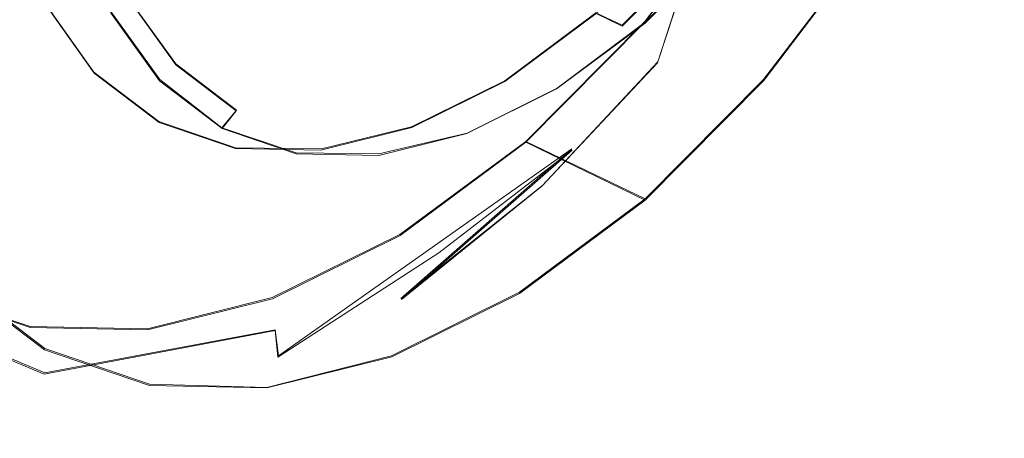
# Model space of a CAD drawing. Extents: x -75 to 75, y -117 to 26.
# Drawn here: x 56 to 65, y -37 to -33 of the extents above; entities that cross this region are included whole.
import ezdxf

# ---------------------------------------------------------------- set-up
doc = ezdxf.new("R2010")
doc.units = 0
doc.header["$LTSCALE"] = 500
doc.header["$MEASUREMENT"] = 0
for name, color, linetype in [('DWXOUTLINES', 7, 'Continuous'), ('NOVOTERM_BRAZ', 7, 'Continuous'), ('NOVOTERM_PLASTIK', 7, 'Continuous')]:
    doc.layers.add(name, color=color, linetype=linetype)

msp = doc.modelspace()

# ---------------------------------------------------------------- linework, layer by layer
at = {"layer": 'DWXOUTLINES', "color": 0, "lineweight": 0}
for p, q in [((61.64, -32.77, 51.59), (62.66, -31.42, 51.15)), ((61.42, -32.81, 55.03), (62.24, -31.98, 54.53)), ((61.64, -32.78, 55.38), (62.44, -31.98, 54.9)), ((62.77, -33.33, 52.54), (63.8, -31.98, 52.11)), ((56.38, -33.26, 60.18), (55.9, -32.58, 61.14)), ((57.16, -33.18, 60.57), (56.71, -32.55, 61.47)), ((56.54, -32.68, 61.5), (57.01, -33.33, 60.57)), ((60.3, -33.34, 55.48), (61.17, -32.69, 54.82)), ((61.42, -32.81, 55.03), (61.17, -32.69, 54.82)), ((61.76, -33.16, 50.42), (61.92, -32.67, 49.83)), ((60.5, -33.92, 52.27), (61.64, -32.77, 51.59)), ((60.8, -33.41, 56.02), (61.64, -32.78, 55.38)), ((61.76, -33.16, 50.42), (60.66, -34.34, 51.33)), ((56.38, -33.26, 60.18), (57, -33.73, 59.17)), ((57.16, -33.18, 60.57), (57.74, -33.62, 59.62)), ((57.01, -33.33, 60.57), (57.6, -33.79, 59.59)), ((60.3, -33.34, 55.48), (59.41, -33.78, 56.28)), ((61.64, -34.47, 53.23), (62.77, -33.33, 52.54)), ((59.94, -33.84, 56.79), (60.8, -33.41, 56.02)), ((57.6, -33.79, 59.59), (57.74, -33.62, 59.62)), ((57, -33.73, 59.17), (57.73, -33.98, 58.16)), ((57.6, -33.79, 59.59), (58.31, -34.03, 58.62)), ((58.55, -33.99, 57.18), (59.41, -33.78, 56.28)), ((59.1, -34.04, 57.67), (59.94, -33.84, 56.79)), ((57.73, -33.98, 58.16), (58.55, -33.99, 57.18)), ((60.94, -33.99, 51.48), (58.14, -35.97, 53.64)), ((59.3, -34.81, 53.18), (60.5, -33.92, 52.27)), ((60.94, -33.99, 51.48), (59.31, -35.42, 52.2)), ((60.5, -33.92, 52.27), (61.64, -34.47, 53.23)), ((58.31, -34.03, 58.62), (59.1, -34.04, 57.67)), ((60.66, -34.34, 51.33), (59.31, -35.42, 52.2)), ((60.44, -35.36, 54.14), (61.64, -34.47, 53.23)), ((58.08, -35.41, 54.28), (59.3, -34.81, 53.18)), ((55.06, -35.25, 60.6), (55.91, -35.9, 59.22)), ((54.11, -35.37, 59.02), (55.91, -36.13, 56.41)), ((54.77, -35.35, 58.26), (55.77, -35.69, 56.87)), ((56.89, -35.71, 55.52), (58.08, -35.41, 54.28)), ((59.22, -35.97, 55.24), (60.44, -35.36, 54.14)), ((55.77, -35.69, 56.87), (56.89, -35.71, 55.52)), ((58.11, -35.72, 54.05), (55.91, -36.13, 56.41)), ((58.11, -35.72, 54.05), (58.14, -35.97, 53.64)), ((55.91, -35.9, 59.22), (56.91, -36.24, 57.82)), ((58.03, -36.27, 56.48), (59.22, -35.97, 55.24)), ((56.91, -36.24, 57.82), (58.03, -36.27, 56.48))]:
    msp.add_line(p, q, dxfattribs=at)
at = {"layer": 'NOVOTERM_BRAZ', "lineweight": 0}
for points, invisible_edges in [([(61.7878, -19.0806, 59.3195), (55.7723, -35.6989, 56.866), (53.3366, -26.4538, 65.0989), (61.7878, -19.0806, 59.3195)], 15), ([(55.7723, -35.6989, 56.866), (61.7878, -19.0806, 59.3195), (64.2235, -28.3258, 51.0866), (55.7723, -35.6989, 56.866)], 15), ([(58.1081, -35.7265, 54.0542), (58.5356, -19.4157, 62.962), (52.6476, -27.7985, 65.1357), (58.1081, -35.7265, 54.0542)], 15), ([(58.5356, -19.4157, 62.962), (58.1081, -35.7265, 54.0542), (65.0673, -22.8109, 53.2211), (58.5356, -19.4157, 62.962)], 15), ([(65.0673, -22.8109, 53.2211), (58.1081, -35.7265, 54.0542), (63.8568, -29.5856, 50.7436), (65.0673, -22.8109, 53.2211)], 15), ([(53.3366, -26.4538, 65.0989), (55.7723, -35.6989, 56.866), (52.8042, -32.6034, 62.1794), (53.3366, -26.4538, 65.0989)], 15), ([(58.1081, -35.7265, 54.0542), (52.6476, -27.7985, 65.1357), (52.5832, -33.4434, 61.937), (58.1081, -35.7265, 54.0542)], 15), ([(55.7723, -35.6989, 56.866), (64.2235, -28.3258, 51.0866), (60.5023, -33.9271, 52.2712), (55.7723, -35.6989, 56.866)], 15), ([(60.5023, -33.9271, 52.2712), (64.2235, -28.3258, 51.0866), (62.6581, -31.4343, 51.1504), (60.5023, -33.9271, 52.2712)], 15), ([(63.8568, -29.5856, 50.7436), (58.1081, -35.7265, 54.0542), (61.9438, -32.7101, 51.2238), (63.8568, -29.5856, 50.7436)], 15), ([(62.774, -33.3382, 52.5447), (63.797, -31.9881, 52.1093), (62.7396, -30.8853, 54.0023), (61.9955, -31.8672, 54.319)], 11), ([(63.0967, -31.3504, 50.1615), (61.7575, -33.1698, 50.4241), (62.7539, -31.7643, 49.881), (63.0967, -31.3504, 50.1615)], 15), ([(63.0967, -31.3504, 50.1615), (62.1521, -32.6871, 50.6676), (61.7575, -33.1698, 50.4241), (63.0967, -31.3504, 50.1615)], 15), ([(60.5023, -33.9271, 52.2712), (62.6581, -31.4343, 51.1504), (61.6351, -32.7843, 51.5858), (60.5023, -33.9271, 52.2712)], 15), ([(62.6581, -31.4343, 51.1504), (63.797, -31.9881, 52.1093), (62.774, -33.3382, 52.5447), (61.6351, -32.7843, 51.5858)], 5), ([(61.9168, -32.6845, 49.8349), (62.6165, -31.606, 49.4563), (62.7539, -31.7643, 49.881), (61.7575, -33.1698, 50.4241)], 15), ([(53.9431, -33.1572, 63.1383), (54.394, -34.3324, 61.924), (55.9005, -32.5903, 61.1408), (55.5726, -31.7356, 62.024)], 11), ([(61.6413, -34.4809, 53.2301), (62.774, -33.3382, 52.5447), (61.9955, -31.8672, 54.319), (61.1717, -32.6983, 54.8175)], 11), ([(54.3911, -33.3656, 46.1837), (54.9468, -32.4867, 45.3066), (57.1886, -32.247, 46.011), (57.5608, -33.5534, 47.6394)], 15), ([(57.1886, -32.247, 46.011), (58.5713, -32.6201, 47.1613), (57.5608, -33.5534, 47.6394), (57.1886, -32.247, 46.011)], 14), ([(58.5713, -32.6201, 47.1613), (60.9272, -32.3184, 48.5596), (60.1827, -33.3362, 49.0682), (58.5713, -32.6201, 47.1613)], 14), ([(61.1388, -33.7195, 50.3586), (60.1827, -33.3362, 49.0682), (60.9272, -32.3184, 48.5596), (61.9168, -32.6845, 49.8349)], 15), ([(52.8042, -32.6034, 62.1794), (55.7723, -35.6989, 56.866), (53.9182, -34.7082, 59.6405), (52.8042, -32.6034, 62.1794)], 15), ([(54.394, -34.3324, 61.924), (55.0571, -35.2621, 60.5994), (56.3828, -33.2665, 60.1774), (55.9005, -32.5903, 61.1408)], 11), ([(59.1811, -34.2909, 49.6396), (57.5608, -33.5534, 47.6394), (58.5713, -32.6201, 47.1613), (60.1827, -33.3362, 49.0682)], 15), ([(61.9438, -32.7101, 51.2238), (60.9443, -34.0047, 51.4766), (62.1521, -32.6871, 50.6676), (61.9438, -32.7101, 51.2238)], 15), ([(61.7575, -33.1698, 50.4241), (62.1521, -32.6871, 50.6676), (60.9443, -34.0047, 51.4766), (61.7575, -33.1698, 50.4241)], 15), ([(61.1388, -33.7195, 50.3586), (61.9168, -32.6845, 49.8349), (61.7575, -33.1698, 50.4241), (61.1388, -33.7195, 50.3586)], 13), ([(61.9438, -32.7101, 51.2238), (58.1081, -35.7265, 54.0542), (59.6716, -34.9856, 52.5391), (61.9438, -32.7101, 51.2238)], 15), ([(60.9443, -34.0047, 51.4766), (61.9438, -32.7101, 51.2238), (59.6716, -34.9856, 52.5391), (60.9443, -34.0047, 51.4766)], 11), ([(60.4424, -35.3724, 54.1392), (61.6413, -34.4809, 53.2301), (61.1717, -32.6983, 54.8175), (60.2996, -33.3468, 55.4787)], 11), ([(61.6351, -32.7843, 51.5858), (62.774, -33.3382, 52.5447), (61.6413, -34.4809, 53.2301), (60.5023, -33.9271, 52.2712)], 1), ([(61.1388, -33.7195, 50.3586), (61.7575, -33.1698, 50.4241), (60.6554, -34.3477, 51.3345), (61.1388, -33.7195, 50.3586)], 13), ([(61.7575, -33.1698, 50.4241), (60.9443, -34.0047, 51.4766), (60.6554, -34.3477, 51.3345), (61.7575, -33.1698, 50.4241)], 15), ([(55.0571, -35.2621, 60.5994), (55.9071, -35.9105, 59.2153), (57.001, -33.7381, 59.1707), (56.3828, -33.2665, 60.1774)], 11), ([(59.1811, -34.2909, 49.6396), (60.1827, -33.3362, 49.0682), (61.1388, -33.7195, 50.3586), (60.1839, -34.6673, 51.0015)], 15), ([(59.2233, -35.9784, 55.2371), (60.4424, -35.3724, 54.1392), (60.2996, -33.3468, 55.4787), (59.413, -33.7875, 56.2772)], 11), ([(58.1081, -35.7265, 54.0542), (52.5832, -33.4434, 61.937), (54.1088, -35.3827, 59.0236), (58.1081, -35.7265, 54.0542)], 15), ([(57.5608, -33.5534, 47.6394), (55.1531, -34.1676, 47.5253), (54.3911, -33.3656, 46.1837), (57.5608, -33.5534, 47.6394)], 15), ([(57.5608, -33.5534, 47.6394), (57.2896, -34.4363, 48.7554), (55.1531, -34.1676, 47.5253), (57.5608, -33.5534, 47.6394)], 15), ([(57.5608, -33.5534, 47.6394), (59.1811, -34.2909, 49.6396), (57.2896, -34.4363, 48.7554), (57.5608, -33.5534, 47.6394)], 15), ([(61.1388, -33.7195, 50.3586), (60.6554, -34.3477, 51.3345), (60.1839, -34.6673, 51.0015), (61.1388, -33.7195, 50.3586)], 15), ([(55.9071, -35.9105, 59.2153), (56.9113, -36.2528, 57.8249), (57.7314, -33.987, 58.1594), (57.001, -33.7381, 59.1707)], 11), ([(58.031, -36.2757, 56.4816), (59.2233, -35.9784, 55.2371), (59.413, -33.7875, 56.2772), (58.5458, -34.0037, 57.1824)], 11), ([(55.7723, -35.6989, 56.866), (60.5023, -33.9271, 52.2712), (58.0844, -35.4246, 54.2782), (55.7723, -35.6989, 56.866)], 15), ([(56.9113, -36.2528, 57.8249), (58.031, -36.2757, 56.4816), (58.5458, -34.0037, 57.1824), (57.7314, -33.987, 58.1594)], 11), ([(58.0844, -35.4246, 54.2782), (60.5023, -33.9271, 52.2712), (59.3034, -34.8186, 53.1803), (58.0844, -35.4246, 54.2782)], 15), ([(60.5023, -33.9271, 52.2712), (61.6413, -34.4809, 53.2301), (60.4424, -35.3724, 54.1392), (59.3034, -34.8186, 53.1803)], 5), ([(60.9443, -34.0047, 51.4766), (59.3144, -35.4297, 52.198), (60.6554, -34.3477, 51.3345), (60.9443, -34.0047, 51.4766)], 12), ([(59.3144, -35.4297, 52.198), (60.9443, -34.0047, 51.4766), (59.6716, -34.9856, 52.5391), (59.3144, -35.4297, 52.198)], 15), ([(53.8431, -34.5411, 47.8633), (55.1531, -34.1676, 47.5253), (55.8946, -35.1182, 49.3736), (54.5016, -35.2846, 49.4112)], 15), ([(55.1531, -34.1676, 47.5253), (57.2896, -34.4363, 48.7554), (55.8946, -35.1182, 49.3736), (55.1531, -34.1676, 47.5253)], 15), ([(57.2896, -34.4363, 48.7554), (59.1811, -34.2909, 49.6396), (59.4896, -35.1252, 51.2658), (57.5734, -35.4633, 50.7518)], 15), ([(59.1811, -34.2909, 49.6396), (60.1839, -34.6673, 51.0015), (59.4896, -35.1252, 51.2658), (59.1811, -34.2909, 49.6396)], 15), ([(60.1839, -34.6673, 51.0015), (60.6554, -34.3477, 51.3345), (59.3144, -35.4297, 52.198), (60.1839, -34.6673, 51.0015)], 15), ([(56.0096, -36.131, 51.8449), (55.8946, -35.1182, 49.3736), (57.2896, -34.4363, 48.7554), (57.5734, -35.4633, 50.7518)], 15), ([(60.1839, -34.6673, 51.0015), (59.3144, -35.4297, 52.198), (59.4896, -35.1252, 51.2658), (60.1839, -34.6673, 51.0015)], 15), ([(54.7682, -35.3566, 58.2564), (55.9071, -35.9105, 59.2153), (55.0571, -35.2621, 60.5994), (53.9182, -34.7082, 59.6405)], 5), ([(53.9182, -34.7082, 59.6405), (55.7723, -35.6989, 56.866), (54.7682, -35.3566, 58.2564), (53.9182, -34.7082, 59.6405)], 15), ([(59.3034, -34.8186, 53.1803), (60.4424, -35.3724, 54.1392), (59.2233, -35.9784, 55.2371), (58.0844, -35.4246, 54.2782)], 5), ([(58.1362, -35.9826, 53.6382), (57.8649, -36.234, 53.1826), (59.3144, -35.4297, 52.198), (59.6716, -34.9856, 52.5391)], 7), ([(59.6716, -34.9856, 52.5391), (58.1081, -35.7265, 54.0542), (58.1362, -35.9826, 53.6382), (59.6716, -34.9856, 52.5391)], 13), ([(56.0096, -36.131, 51.8449), (54.5016, -35.2846, 49.4112), (55.8946, -35.1182, 49.3736), (56.0096, -36.131, 51.8449)], 15), ([(57.5734, -35.4633, 50.7518), (59.4896, -35.1252, 51.2658), (58.4902, -35.8075, 52.0873), (57.5734, -35.4633, 50.7518)], 15), ([(59.4896, -35.1252, 51.2658), (59.3144, -35.4297, 52.198), (58.4902, -35.8075, 52.0873), (59.4896, -35.1252, 51.2658)], 15), ([(56.0096, -36.131, 51.8449), (54.5774, -35.7811, 50.628), (54.5016, -35.2846, 49.4112), (56.0096, -36.131, 51.8449)], 15), ([(58.1081, -35.7265, 54.0542), (54.1088, -35.3827, 59.0236), (55.9055, -36.145, 56.4074), (58.1081, -35.7265, 54.0542)], 9), ([(54.3202, -35.9744, 58.2438), (55.9055, -36.145, 56.4074), (54.1088, -35.3827, 59.0236), (54.3202, -35.9744, 58.2438)], 15), ([(55.7723, -35.6989, 56.866), (56.9113, -36.2528, 57.8249), (55.9071, -35.9105, 59.2153), (54.7682, -35.3566, 58.2564)], 5), ([(55.7723, -35.6989, 56.866), (58.0844, -35.4246, 54.2782), (56.8921, -35.7219, 55.5227), (55.7723, -35.6989, 56.866)], 15), ([(57.5734, -35.4633, 50.7518), (58.4902, -35.8075, 52.0873), (57.5073, -36.3315, 53.1158), (56.0096, -36.131, 51.8449)], 15), ([(58.0844, -35.4246, 54.2782), (59.2233, -35.9784, 55.2371), (58.031, -36.2757, 56.4816), (56.8921, -35.7219, 55.5227)], 5), ([(58.4902, -35.8075, 52.0873), (59.3144, -35.4297, 52.198), (57.8649, -36.234, 53.1826), (58.4902, -35.8075, 52.0873)], 15), ([(56.8921, -35.7219, 55.5227), (58.031, -36.2757, 56.4816), (56.9113, -36.2528, 57.8249), (55.7723, -35.6989, 56.866)], 5), ([(56.0096, -36.131, 51.8449), (54.4791, -36.1358, 51.7485), (54.5774, -35.7811, 50.628), (56.0096, -36.131, 51.8449)], 15), ([(56.2343, -36.4812, 55.5619), (58.1081, -35.7265, 54.0542), (55.9055, -36.145, 56.4074), (56.2343, -36.4812, 55.5619)], 15), ([(58.1362, -35.9826, 53.6382), (58.1081, -35.7265, 54.0542), (56.2343, -36.4812, 55.5619), (58.1362, -35.9826, 53.6382)], 15), ([(57.8649, -36.234, 53.1826), (57.5073, -36.3315, 53.1158), (58.4902, -35.8075, 52.0873), (57.8649, -36.234, 53.1826)], 15), ([(55.9055, -36.145, 56.4074), (54.3202, -35.9744, 58.2438), (55.0739, -36.3238, 57.0814), (55.9055, -36.145, 56.4074)], 15), ([(56.8545, -36.5226, 54.5067), (58.1362, -35.9826, 53.6382), (56.2343, -36.4812, 55.5619), (56.8545, -36.5226, 54.5067)], 15), ([(56.8545, -36.5226, 54.5067), (56.7263, -36.5773, 53.7947), (57.8649, -36.234, 53.1826), (58.1362, -35.9826, 53.6382)], 15), ([(54.4791, -36.1358, 51.7485), (56.0096, -36.131, 51.8449), (54.2016, -36.3843, 52.8392), (54.4791, -36.1358, 51.7485)], 15), ([(55.9355, -36.7298, 54.6179), (54.2016, -36.3843, 52.8392), (56.0096, -36.131, 51.8449), (56.7263, -36.5773, 53.7947)], 15), ([(56.2343, -36.4812, 55.5619), (55.9055, -36.145, 56.4074), (55.0739, -36.3238, 57.0814), (56.2343, -36.4812, 55.5619)], 15), ([(56.0096, -36.131, 51.8449), (57.5073, -36.3315, 53.1158), (56.7263, -36.5773, 53.7947), (56.0096, -36.131, 51.8449)], 15), ([(57.5073, -36.3315, 53.1158), (57.8649, -36.234, 53.1826), (56.7263, -36.5773, 53.7947), (57.5073, -36.3315, 53.1158)], 15), ([(55.2169, -36.6105, 56.3706), (56.2343, -36.4812, 55.5619), (55.0739, -36.3238, 57.0814), (55.2169, -36.6105, 56.3706)], 15), ([(53.3845, -36.477, 54.119), (54.2016, -36.3843, 52.8392), (55.9355, -36.7298, 54.6179), (54.9627, -36.757, 55.881)], 15), ([(55.2169, -36.6105, 56.3706), (54.9627, -36.757, 55.881), (55.8152, -36.7155, 55.3257), (56.2343, -36.4812, 55.5619)], 15), ([(56.8545, -36.5226, 54.5067), (56.2343, -36.4812, 55.5619), (55.8152, -36.7155, 55.3257), (55.9355, -36.7298, 54.6179)], 15), ([(56.7263, -36.5773, 53.7947), (56.8545, -36.5226, 54.5067), (55.9355, -36.7298, 54.6179), (56.7263, -36.5773, 53.7947)], 15), ([(55.9355, -36.7298, 54.6179), (55.8152, -36.7155, 55.3257), (54.9627, -36.757, 55.881), (55.9355, -36.7298, 54.6179)], 15)]:
    msp.add_3dface(points, dxfattribs=dict(at, invisible_edges=invisible_edges))
at = {"layer": 'NOVOTERM_PLASTIK', "lineweight": 0}
for points, invisible_edges in [([(62.4092, -31.8795, 55.0874), (56.7092, -32.5557, 61.467), (59.1831, -33.8775, 57.7652), (62.4092, -31.8795, 55.0874)], 15), ([(62.4092, -31.8795, 55.0874), (59.1831, -33.8775, 57.7652), (60.8232, -33.2631, 56.1719), (62.4092, -31.8795, 55.0874)], 15), ([(62.4092, -31.8795, 55.0874), (60.8232, -33.2631, 56.1719), (61.6387, -32.6568, 55.5536), (62.4092, -31.8795, 55.0874)], 15), ([(61.1717, -32.6983, 54.8175), (61.9955, -31.8672, 54.319), (62.2437, -31.9879, 54.5279), (61.4198, -32.819, 55.0264)], 2), ([(61.6391, -32.7913, 55.3825), (62.4363, -31.9871, 54.9001), (62.4092, -31.8795, 55.0874), (61.6387, -32.6568, 55.5536)], 15), ([(61.4198, -32.819, 55.0264), (62.2437, -31.9879, 54.5279), (62.3757, -32.0268, 54.6954), (61.559, -32.8507, 55.1895)], 15), ([(61.559, -32.8507, 55.1895), (62.3757, -32.0268, 54.6954), (62.4363, -31.9871, 54.9001), (61.6391, -32.7913, 55.3825)], 11), ([(55.9005, -32.5903, 61.1408), (56.3828, -33.2665, 60.1774), (56.631, -33.3872, 60.3863), (56.1487, -32.711, 61.3497)], 14), ([(56.5388, -32.6868, 61.5009), (57.0055, -33.341, 60.5686), (57.1603, -33.1881, 60.566), (56.7092, -32.5557, 61.467)], 15), ([(57.7384, -33.6291, 59.6246), (56.7092, -32.5557, 61.467), (57.1603, -33.1881, 60.566), (57.7384, -33.6291, 59.6246)], 9), ([(59.1831, -33.8775, 57.7652), (56.7092, -32.5557, 61.467), (57.7384, -33.6291, 59.6246), (59.1831, -33.8775, 57.7652)], 15), ([(56.3336, -32.7436, 61.4579), (56.8117, -33.4139, 60.5029), (57.0055, -33.341, 60.5686), (56.5388, -32.6868, 61.5009)], 11), ([(60.7954, -33.4187, 56.0223), (61.6391, -32.7913, 55.3825), (61.6387, -32.6568, 55.5536), (60.8232, -33.2631, 56.1719)], 15), ([(56.1487, -32.711, 61.3497), (56.631, -33.3872, 60.3863), (56.8117, -33.4139, 60.5029), (56.3336, -32.7436, 61.4579)], 15), ([(60.2996, -33.3468, 55.4787), (61.1717, -32.6983, 54.8175), (61.4198, -32.819, 55.0264), (60.5478, -33.4674, 55.6876)], 14), ([(60.6945, -33.4935, 55.845), (61.559, -32.8507, 55.1895), (61.6391, -32.7913, 55.3825), (60.7954, -33.4187, 56.0223)], 11), ([(60.5478, -33.4674, 55.6876), (61.4198, -32.819, 55.0264), (61.559, -32.8507, 55.1895), (60.6945, -33.4935, 55.845)], 15), ([(57.0055, -33.341, 60.5686), (57.6037, -33.7974, 59.5946), (57.7384, -33.6291, 59.6246), (57.1603, -33.1881, 60.566)], 15), ([(56.3828, -33.2665, 60.1774), (57.001, -33.7381, 59.1707), (57.2492, -33.8588, 59.3796), (56.631, -33.3872, 60.3863)], 14), ([(56.8117, -33.4139, 60.5029), (57.4246, -33.8814, 59.5049), (57.6037, -33.7974, 59.5946), (57.0055, -33.341, 60.5686)], 11), ([(60.8232, -33.2631, 56.1719), (59.1831, -33.8775, 57.7652), (59.9941, -33.6754, 56.9187), (60.8232, -33.2631, 56.1719)], 15), ([(59.413, -33.7875, 56.2772), (60.2996, -33.3468, 55.4787), (60.5478, -33.4674, 55.6876), (59.6612, -33.9082, 56.4862)], 14), ([(59.9375, -33.8452, 56.7949), (60.7954, -33.4187, 56.0223), (60.8232, -33.2631, 56.1719), (59.9941, -33.6754, 56.9187)], 15), ([(56.631, -33.3872, 60.3863), (57.2492, -33.8588, 59.3796), (57.4246, -33.8814, 59.5049), (56.8117, -33.4139, 60.5029)], 15), ([(59.8156, -33.9304, 56.6366), (60.6945, -33.4935, 55.845), (60.7954, -33.4187, 56.0223), (59.9375, -33.8452, 56.7949)], 11), ([(59.6612, -33.9082, 56.4862), (60.5478, -33.4674, 55.6876), (60.6945, -33.4935, 55.845), (59.8156, -33.9304, 56.6366)], 15), ([(57.6037, -33.7974, 59.5946), (58.3104, -34.0382, 58.6161), (58.4215, -33.8619, 58.6788), (57.7384, -33.6291, 59.6246)], 7), ([(59.1831, -33.8775, 57.7652), (57.7384, -33.6291, 59.6246), (58.4215, -33.8619, 58.6788), (59.1831, -33.8775, 57.7652)], 15), ([(59.0984, -34.0544, 57.6707), (59.9375, -33.8452, 56.7949), (59.9941, -33.6754, 56.9187), (59.1831, -33.8775, 57.7652)], 15), ([(57.001, -33.7381, 59.1707), (57.7314, -33.987, 58.1594), (57.9796, -34.1077, 58.3683), (57.2492, -33.8588, 59.3796)], 14), ([(57.4246, -33.8814, 59.5049), (58.1486, -34.1282, 58.5024), (58.3104, -34.0382, 58.6161), (57.6037, -33.7974, 59.5946)], 11), ([(58.5458, -34.0037, 57.1824), (59.413, -33.7875, 56.2772), (59.6612, -33.9082, 56.4862), (58.794, -34.1244, 57.3913)], 14), ([(57.2492, -33.8588, 59.3796), (57.9796, -34.1077, 58.3683), (58.1486, -34.1282, 58.5024), (57.4246, -33.8814, 59.5049)], 15), ([(58.3104, -34.0382, 58.6161), (59.0984, -34.0544, 57.6707), (59.1831, -33.8775, 57.7652), (58.4215, -33.8619, 58.6788)], 15), ([(58.794, -34.1244, 57.3913), (59.6612, -33.9082, 56.4862), (59.8156, -33.9304, 56.6366), (58.956, -34.1447, 57.5339)], 15), ([(58.956, -34.1447, 57.5339), (59.8156, -33.9304, 56.6366), (59.9375, -33.8452, 56.7949), (59.0984, -34.0544, 57.6707)], 11), ([(57.7314, -33.987, 58.1594), (58.5458, -34.0037, 57.1824), (58.794, -34.1244, 57.3913), (57.9796, -34.1077, 58.3683)], 14), ([(58.1486, -34.1282, 58.5024), (58.956, -34.1447, 57.5339), (59.0984, -34.0544, 57.6707), (58.3104, -34.0382, 58.6161)], 11), ([(57.9796, -34.1077, 58.3683), (58.794, -34.1244, 57.3913), (58.956, -34.1447, 57.5339), (58.1486, -34.1282, 58.5024)], 15)]:
    msp.add_3dface(points, dxfattribs=dict(at, invisible_edges=invisible_edges))

doc.saveas('drawing.dxf')
